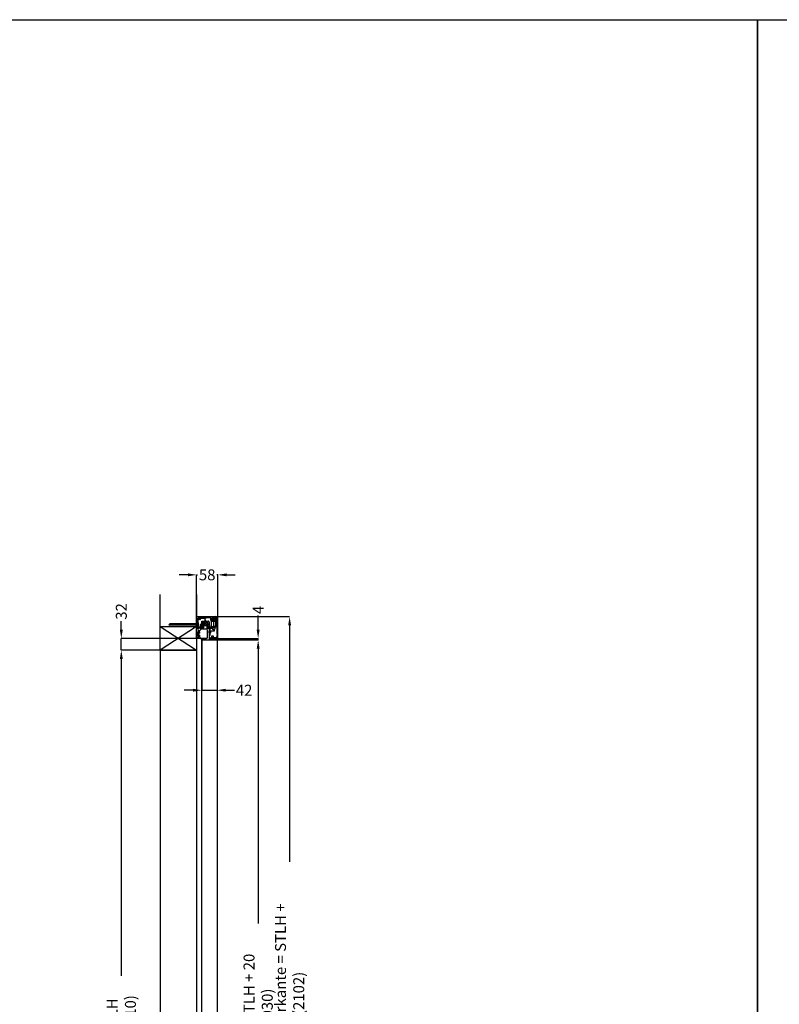
# Model space of a CAD drawing. Units: millimetres. Extents: x 14107 to 44914, y -6989 to 6439.
# Drawn here: x 30900 to 32982, y 1330 to 4030 of the extents above; entities that cross this region are included whole.
import ezdxf

# ---------------------------------------------------------------- set-up
doc = ezdxf.new("R2010")
doc.units = ezdxf.units.MM
doc.header["$LTSCALE"] = 2
doc.header["$PDSIZE"] = -1
doc.linetypes.add('AUSGEZOGEN', pattern=[0])
for name, color, linetype in [('AIM025', 1, 'AUSGEZOGEN'), ('Beschriftung', 6, 'Continuous'), ('FOLIE', 7, 'Continuous'), ('GERMAN', 7, 'Continuous')]:
    doc.layers.add(name, color=color, linetype=linetype)
doc.layers.add('Skizziergeometrie(DIN)', color=7, linetype='Continuous', lineweight=35)
doc.styles.add('SLDTEXTSTYLE0', font='TXT', dxfattribs={"width": 0.75})
doc.dimstyles.new('SLDDIMSTYLE0', dxfattribs={"dimscale": 6, "dimtxt": 5, "dimasz": 4, "dimexe": 0, "dimexo": 0.0625, "dimgap": 1.25, "dimtad": 0, "dimdec": 1, "dimrnd": 1e-09, "dimzin": 12, "dimdsep": 46, "dimtxsty": 'SLDTEXTSTYLE0', "dimcen": 0.09, "dimadec": 0, "dimazin": 3, "dimtfac": 1, "dimtdec": 1, "dimtmove": 0, "dimatfit": 0, "dimfxl": 0, "dimfrac": 2, "dimtolj": 1, "dimtzin": 12, "dimarcsym": 0})

# ---------------------------------------------------------------- blocks, each defined once
blk = doc.blocks.new('*D232')
at = {"layer": 'AIM025', "color": 0, "lineweight": -2, "transparency": 16777216}
for p, q in [((31360.7, 2507.6), (31336.7, 2507.6)), ((31384.7, 2392.4), (31384.7, 2507.6)), ((31384.7, 2507.6), (31387.4, 2507.6)), ((31442.7, 2507.6), (31439.9, 2507.6)), ((31442.7, 2391.6), (31442.7, 2507.6)), ((31466.7, 2507.6), (31490.7, 2507.6))]:
    blk.add_line(p, q, dxfattribs=at)
at = {"layer": 'AIM025', "color": 0, "transparency": 16777216}
for points in [[(31360.7, 2511.6), (31360.7, 2503.6), (31384.7, 2507.6)], [(31466.7, 2511.6), (31466.7, 2503.6), (31442.7, 2507.6)]]:
    blk.add_solid(points, dxfattribs=at)
at = {"layer": 'Defpoints', "color": 0, "transparency": 16777216}
for p in [(31442.7, 2507.6), (31384.7, 2392), (31442.7, 2391.2)]:
    blk.add_point(p, dxfattribs=at)
at = {"layer": 'AIM025', "color": 0, "transparency": 16777216, "insert": (31413.7, 2507.6), "char_height": 30, "attachment_point": 5, "style": 'SLDTEXTSTYLE0'}
blk.add_mtext('\\A1;58', dxfattribs=at)
blk = doc.blocks.new('*D234')
at = {"layer": 'AIM025', "color": 0, "lineweight": -2, "transparency": 16777216}
for p, q in [((31398.7, 2328.6), (31398.7, 2191.3)), ((31440.7, 2301.1), (31440.7, 2191.3)), ((31374.7, 2191.3), (31350.7, 2191.3)), ((31398.7, 2191.3), (31440.7, 2191.3)), ((31464.7, 2191.3), (31488.7, 2191.3))]:
    blk.add_line(p, q, dxfattribs=at)
at = {"layer": 'AIM025', "color": 0, "transparency": 16777216}
for points in [[(31374.7, 2195.3), (31374.7, 2187.3), (31398.7, 2191.3)], [(31464.7, 2195.3), (31464.7, 2187.3), (31440.7, 2191.3)]]:
    blk.add_solid(points, dxfattribs=at)
at = {"layer": 'Defpoints', "color": 0, "transparency": 16777216}
for p in [(31398.7, 2329), (31440.7, 2301.5), (31440.7, 2191.3)]:
    blk.add_point(p, dxfattribs=at)
at = {"layer": 'AIM025', "color": 0, "transparency": 16777216, "insert": (31515, 2191.3), "char_height": 30, "attachment_point": 5, "style": 'SLDTEXTSTYLE0'}
blk.add_mtext('\\A1;42', dxfattribs=at)
blk = doc.blocks.new('Flexible4')
at = {"color": 4}
for p, q in [((0, 1), (0, 59)), ((1, 60), (53, 60)), ((4.5, 56), (3, 54.5)), ((3, 50.2), (5.3, 55.7)), ((3, 54.5), (3, 39.2)), ((6.5, 56), (4.5, 56)), ((5.3, 55.7), (7.5, 55.7)), ((7.5, 57), (6.5, 56)), ((9.5, 57), (7.5, 57)), ((7.5, 56.5), (9.8, 56.5)), ((7.5, 55.7), (7.5, 56.5)), ((10.5, 56), (9.5, 57)), ((9.8, 56.5), (9.8, 55.7)), ((9.8, 55.7), (23, 55.7)), ((17.8, 56), (10.5, 56)), ((17.8, 56), (18.5, 56.7)), ((18.5, 56.7), (19.2, 56)), ((25, 56), (19.2, 56)), ((23, 55.7), (23, 38.6)), ((26, 57), (25, 56)), ((38.7, 57), (26, 57)), ((39, 52.3), (39, 56.7)), ((41.5, 56.7), (41.5, 54.3)), ((41.5, 56.7), (41.6, 56.7)), ((41.5, 56.5), (49.5, 56.5)), ((43.6, 56.7), (41.6, 56.7)), ((41.6, 56.7), (41.6, 56.5)), ((42.5, 54), (41.6, 54.1)), ((51.2, 57), (41.8, 57)), ((41.8, 54), (43.4, 54)), ((43.8, 54), (43.4, 54)), ((44.6, 56.7), (43.6, 56.7)), ((43.6, 56.7), (43.6, 56.5)), ((44.6, 56.5), (44.6, 56.7)), ((44.6, 56.7), (45.6, 56.7)), ((46.6, 56.7), (45.6, 56.7)), ((45.6, 56.7), (45.6, 56.5)), ((46.6, 56.5), (46.6, 56.7)), ((48.6, 56.7), (46.6, 56.7)), ((48.6, 56.5), (48.6, 56.7)), ((48.6, 56.7), (50.6, 56.7)), ((49.5, 54.1), (49.2, 54.1)), ((49.2, 54), (49.5, 54)), ((49.5, 56.5), (51.5, 56.5)), ((49.5, 54.1), (51.4, 54.1)), ((49.5, 54), (51.2, 54)), ((49.5, 54), (49.5, 54)), ((50.5, 54), (51.4, 54.1)), ((50.6, 56.7), (50.6, 56.5)), ((50.6, 54), (50.6, 54)), ((51.5, 54.3), (51.5, 56.7)), ((53, 60), (57.1, 60)), ((54.1, 59.6), (53.1, 60)), ((54, 58.8), (54.2, 59.3)), ((54, 58.7), (54, 58.1)), ((55.4, 58), (54, 58)), ((57.1, 59.5), (54.2, 59.5)), ((54.5, 57.6), (54.9, 57.6)), ((54.8, 58.5), (55.1, 59.3)), ((55.1, 59.3), (56.1, 59.3)), ((55.5, 55.6), (56.4, 56.3)), ((55.9, 58.5), (55.9, 58.5)), ((56.1, 58.5), (55.9, 58.5)), ((57.5, 58.9), (56.1, 59.3)), ((56.1, 54.5), (56.1, 56.1)), ((56.2, 54.3), (56.1, 54.5)), ((56.4, 58), (56.4, 56.3)), ((56.6, 58), (56.6, 54.5)), ((57.6, 58.9), (57.6, 59)), ((58.1, 59), (58.1, 58.2)), ((58.1, 1), (58.1, 58.2)), ((2.2, 38.5), (3, 39.2)), ((3, 37.8), (2.2, 38.5)), ((3, 37.8), (3, 39.2)), ((3, 37.8), (3, 27.3)), ((5, 28.2), (3, 28.2)), ((3.3, 27), (5.9, 27)), ((4.6, 28.2), (5.1, 27.7)), ((10.2, 32.1), (5, 29.6)), ((5, 29.6), (5, 28.2)), ((5.1, 29.6), (5.1, 27.7)), ((5.1, 27.7), (5.7, 27.7)), ((6.2, 27.3), (6.2, 27.5)), ((23, 38.6), (10.2, 38.6)), ((10.2, 38.6), (10.2, 32.1)), ((10.8, 27.5), (10.8, 24)), ((11.3, 27.7), (11.9, 27.7)), ((11.9, 27.7), (11.9, 38.6)), ((12.5, 28.3), (11.9, 27.7)), ((12.5, 38.6), (12.5, 28.3)), ((13, 35.2), (12.5, 35.2)), ((13, 34.2), (12.5, 34.2)), ((13, 34.7), (13, 38.6)), ((13, 34.7), (13, 33.9)), ((13, 34.7), (14, 34.7)), ((13, 32.7), (13, 33.9)), ((14, 32.7), (13, 32.7)), ((14, 28), (14, 38.6)), ((16, 26), (14, 28)), ((16.6, 44.6), (17.6, 45.2)), ((16.6, 43.4), (16.6, 44.6)), ((17.6, 42.8), (16.6, 43.4)), ((17.6, 45.2), (18.6, 44.6)), ((18.6, 43.4), (17.6, 42.8)), ((18.6, 44.6), (18.6, 43.4)), ((23, 51.3), (23.2, 51.2)), ((23.2, 51.2), (23, 51.1)), ((23, 48), (31, 48)), ((23.2, 51.2), (25.5, 48)), ((31, 48), (34, 45)), ((33, 47.2), (31.8, 47.2)), ((34, 45.5), (33, 47.2)), ((34, 33.9), (34, 45.5)), ((34, 45), (34, -4)), ((34.3, 43.1), (34, 43.4)), ((34.3, 36.2), (34, 36)), ((34, 35.8), (36.8, 31.8)), ((34, 33.9), (34, 33.9)), ((34, 29.8), (36.8, 31.8)), ((36.7, 30.9), (34, 29)), ((36, 28), (34, 28)), ((34.3, 43.1), (34.3, 36.2)), ((36, 28), (36, 26)), ((43.6, 27.5), (36, 27.5)), ((36.7, 30.9), (36.8, 31.8)), ((38.6, 52), (38.6, 51.9)), ((39.3, 52), (38.6, 52)), ((38.6, 51), (38.6, 51.9)), ((38.6, 51.9), (53.4, 51.9)), ((38.6, 51), (52.1, 51)), ((38.6, 50.5), (38.6, 51)), ((38.6, 50.5), (52.1, 50.5)), ((38.6, 50.5), (38.6, 49.2)), ((43.4, 52), (39.3, 52)), ((39.8, 47.8), (54.9, 47.8)), ((40, 47.7), (40, 34.3)), ((40, 34.3), (40, 33.5)), ((40.2, 34.3), (40, 34.3)), ((40, 33.5), (40.2, 33.5)), ((56.3, 47.7), (40.1, 47.7)), ((40.2, 47.7), (40.2, 33.4)), ((40.9, 32.7), (40.9, 30.8)), ((40.9, 32.7), (46.4, 32.6)), ((40.9, 30.2), (40.9, 30.8)), ((41.1, 30), (46.4, 29.9)), ((43.2, 30), (43.2, 27.5)), ((49.5, 52), (43.4, 52)), ((43.4, 28.3), (43.4, 30)), ((43.4, 28.3), (43.4, 28.1)), ((43.6, 26.5), (43.6, 29.9)), ((43.8, 53.7), (43.8, 52.3)), ((44, 52.2), (44, 53.8)), ((46.4, 47.7), (46.4, 33.5)), ((46.4, 47.7), (46.4, 33.5)), ((46.4, 33.5), (46.4, 32.6)), ((46.4, 33.5), (46.4, 32.6)), ((52, 32.7), (46.4, 32.6)), ((46.4, 30.6), (46.4, 32.6)), ((46.4, 30.6), (46.4, 32.6)), ((46.4, 30.6), (46.4, 29.9)), ((46.4, 30.6), (46.4, 29.9)), ((51.8, 30), (46.4, 29.9)), ((48.9, 53.8), (48.9, 52.2)), ((49, 52.2), (49, 53.8)), ((49.2, 52.3), (49.2, 53.7)), ((55.4, 52), (49.5, 52)), ((49.7, 30), (49.7, 26.5)), ((51.9, 32.7), (51.9, 30.8)), ((51.9, 30.2), (51.9, 30.8)), ((52.7, 47.7), (52.7, 33.4)), ((52.9, 34.3), (52.7, 34.3)), ((52.7, 33.5), (52.9, 33.5)), ((52.7, 33.4), (52.7, 33.4)), ((52.9, 34.3), (52.9, 47.7)), ((52.9, 33.5), (52.9, 34.3)), ((53.4, 51.9), (53.1, 52)), ((56.1, 50.7), (53.4, 51.9)), ((55.1, 50.2), (54.5, 49.9)), ((54.5, 49.1), (55.1, 48.8)), ((54.9, 48.2), (56.4, 48.2)), ((55.4, 53.8), (56.5, 52.6)), ((55.4, 52), (55.4, 53.4)), ((55.5, 50.1), (55.7, 50.1)), ((56.1, 48.9), (55.5, 48.9)), ((56.4, 50), (55.6, 50)), ((55.6, 49), (56.4, 49)), ((55.7, 50.1), (56.1, 50.4)), ((56.1, 52), (56.1, 53.1)), ((56.1, 52), (56.6, 52)), ((56.1, 50.7), (56.1, 50.4)), ((56.2, 49), (56.1, 48.9)), ((56.1, 12), (56.1, 47.7)), ((56.4, 48.2), (56.3, 47.7)), ((56.4, 48.2), (56.5, 48.8)), ((56.6, 48), (56.4, 48)), ((56.6, 52.5), (56.6, 50.2)), ((56.6, 48.8), (56.6, 4.7)), ((10, 0), (1, 0)), ((3, 16.7), (3, 7.3)), ((3, 4.7), (3, 1.8)), ((3, 2), (7.3, 2)), ((3.1, 15.5), (3.1, 16.9)), ((3.1, 15.5), (3.1, 13.5)), ((5.8, 15.5), (3.1, 15.5)), ((5.8, 13.5), (3.1, 13.5)), ((3.1, 13.5), (3.1, 12.5)), ((3.1, 12.5), (5.8, 12.5)), ((3.1, 11.5), (3.1, 12.5)), ((3.1, 11.5), (3.1, 10.5)), ((5.8, 11.5), (3.1, 11.5)), ((3.1, 10.5), (5.8, 10.5)), ((3.1, 10.5), (3.1, 8.5)), ((3.1, 7.1), (3.1, 8.5)), ((3.1, 8.5), (5.8, 8.5)), ((5.7, 17), (3.3, 17)), ((3.3, 7), (5.7, 7)), ((6.7, 5), (3.3, 5)), ((3.3, 1.5), (6.7, 1.5)), ((7.7, 21.3), (5.8, 21.3)), ((5.8, 19.1), (7.5, 19.1)), ((5.8, 17), (5.8, 15.5)), ((5.8, 13.5), (5.8, 15.5)), ((5.8, 12.5), (5.8, 13.5)), ((5.8, 12.5), (5.8, 11.5)), ((5.8, 10.5), (5.8, 11.5)), ((5.8, 8.5), (5.8, 10.5)), ((5.8, 8.5), (5.8, 7)), ((6, 15), (6, 16.7)), ((6, 7.3), (6, 8.9)), ((7.5, 14.7), (6.3, 14.7)), ((6.3, 9.2), (7.5, 9.2)), ((7.5, 4.5), (7.3, 4.5)), ((7.3, 2), (10, 2)), ((7.8, 18.8), (7.8, 15)), ((7.8, 8.9), (7.8, 4.8)), ((10.8, 24), (7.9, 21.4)), ((10.5, 1.5), (10.5, 0.5)), ((27, 26), (16, 26)), ((29.5, 20), (30, 20.5)), ((29.5, 20), (29.5, 16)), ((29.5, 16), (30, 15.5)), ((30, 3), (30, 23)), ((34, 8), (36, 8)), ((34, 0.5), (38.1, 0.5)), ((38.1, 0.5), (34, 0.5)), ((36, 26), (36, 10)), ((36.4, 23.6), (36, 23.6)), ((36.4, 12.4), (36, 12.4)), ((36, 10), (36, 8)), ((36.4, 23.6), (36.4, 12.4)), ((38.1, 1.5), (38.1, 0.5)), ((38.2, 20.8), (38.2, 15.2)), ((47, 20.5), (38.2, 20.5)), ((41, 2), (38.6, 2)), ((38.6, 0), (57.1, 0)), ((40.8, 6.2), (40.8, 4.6)), ((45.8, 6.5), (41.1, 6.5)), ((41.3, 4.6), (41.3, 4.7)), ((41.6, 5), (44.5, 5)), ((44.5, 1.5), (41.6, 1.5)), ((43.6, 26.5), (43.6, 25.3)), ((49.5, 25.1), (43.8, 25.1)), ((44.8, 4.7), (44.8, 1.8)), ((46.3, 2), (46.3, 6)), ((46.3, 4), (47.2, 4)), ((46.3, 3.9), (46.4, 3.8)), ((46.4, 2.4), (46.4, 3.8)), ((46.4, 3.8), (47, 3.8)), ((53.4, 1.5), (46.8, 1.5)), ((47, 20.5), (47, 25.1)), ((47, 20.5), (47, 25.1)), ((47.7, 20.5), (47, 20.5)), ((47.2, 4), (47, 3.8)), ((47, 3.8), (47, 2.9)), ((47.2, 4), (47.2, 2.9)), ((49.9, 1.6), (47.2, 1.6)), ((47.7, 20.5), (47.7, 25.1)), ((48, 20.8), (47.7, 20.5)), ((47.7, 2.4), (50.1, 2.4)), ((47.7, 2.2), (49.9, 2.2)), ((48, 25.1), (48, 20.8)), ((49.7, 25.3), (49.7, 26.5)), ((50.1, 2.4), (49.9, 2.2)), ((49.9, 2.2), (49.9, 1.6)), ((50, 1.5), (49.9, 1.6)), ((50.1, 2.4), (50.1, 2)), ((50.1, 2), (50.1, 1.5)), ((50.1, 2), (53.6, 2)), ((54.7, 2), (56.1, 2)), ((56.1, 12), (56.6, 12)), ((56.1, 4.4), (56.1, 8)), ((56.6, 8), (56.1, 8)), ((56.1, 2), (56.1, 3.4)), ((27, 0), (10, 0)), ((14, -2), (15.2, 0)), ((14, -2), (14, 0)), ((14, 0), (15.2, 0)), ((14, -4), (14, -2)), ((14, -4), (34, -4)), ((15.2, 0), (27, 0)), ((38.6, 0), (34, 0))]:
    blk.add_line(p, q, dxfattribs=at)
at = {"color": 4, "ltscale": 14.513788}
for p, q in [((14, 48), (23, 48)), ((29, 44.7), (20, 44.7)), ((29, 34.7), (20, 34.7))]:
    blk.add_line(p, q, dxfattribs=at)
at = {"color": 4, "ltscale": 15.158845}
blk.add_line((14, 38.6), (14, 48), dxfattribs=at)
at = {"color": 4, "ltscale": 2.693548}
for p, q in [((16.2, 47), (15.2, 48)), ((28.8, 47), (29.8, 48))]:
    blk.add_line(p, q, dxfattribs=at)
at = {"color": 4, "ltscale": 13.57036}
blk.add_line((16.2, 47), (28.8, 47), dxfattribs=at)
at = {"color": 4, "ltscale": 12.699565}
blk.add_line((16.2, 26), (16.2, 47), dxfattribs=at)
at = {"color": 4, "ltscale": 13.304306}
blk.add_line((17, 48), (17, 26), dxfattribs=at)
at = {"color": 4, "ltscale": 5.71399}
blk.add_line((17, 29.2), (20, 29.2), dxfattribs=at)
at = {"color": 4, "ltscale": 12.871042}
for p, q in [((18.7, 48), (34, 26.2)), ((24.8, 48), (34, 34.9))]:
    blk.add_line(p, q, dxfattribs=at)
at = {"color": 4, "ltscale": 10.154911}
blk.add_line((20, 45), (20, 48), dxfattribs=at)
at = {"color": 4, "ltscale": 13.328321}
blk.add_line((20, 29.2), (20, 45), dxfattribs=at)
at = {"color": 4, "ltscale": 13.040216}
blk.add_line((28.8, 25.4), (28.8, 47), dxfattribs=at)
at = {"color": 4, "ltscale": 9.857579}
blk.add_line((29, 48), (29, 45.1), dxfattribs=at)
at = {"color": 4, "ltscale": 13.143439}
blk.add_line((29, 45.1), (29, 27.7), dxfattribs=at)
at = {"color": 4, "ltscale": 12.094824}
blk.add_line((34, 27.7), (29, 27.7), dxfattribs=at)
at = {"color": 4, "ltscale": 7.618686}
for p, q in [((16.2, -4), (16.2, 0)), ((25.2, -4), (25.2, 0))]:
    blk.add_line(p, q, dxfattribs=at)
at = {"color": 4}
for centre, radius in [((8.6, 53.1), 1.82), ((8.6, 53.1), 1.62), ((17.6, 44), 1.82), ((17.6, 44), 1.62), ((17.6, 44), 1.57)]:
    blk.add_circle(centre, radius, dxfattribs=at)
for centre, radius, start, end in [((1, 59), 1, 90, 180), ((38.7, 56.7), 0.3, 0, 90), ((41.8, 56.7), 0.3, 90, 180), ((41.8, 54.3), 0.3, 180, 270), ((43.4, 53.7), 0.3, 0, 90), ((43.8, 53.8), 0.2, 0, 90), ((49.2, 53.8), 0.27, 90, 180), ((49.2, 53.8), 0.2, 90, 180), ((49.5, 53.7), 0.3, 90, 180), ((51.2, 56.7), 0.3, 0, 90), ((51.2, 54.3), 0.3, 270, 0), ((53, 59.7), 0.25, 67.5, 90), ((54.2, 58.7), 0.25, 157.5, 180), ((54.5, 58.1), 0.5, 180, 270), ((54, 59.3), 0.25, 337.5, 67.5), ((55.3, 54.5), 0.75, 99.9513, 251.3371), ((55.3, 54.5), 0.75, 356.8103, 273.1897), ((55.1, 58.4), 0.375, 155, 334.6231), ((54.9, 58.1), 0.5, 270, 354.2608), ((55.1, 55.8), 0.5, 279.9513, 338.7531), ((55.9, 58), 0.5, 90, 174.2608), ((55.9, 58), 0.5, 90, 154.6231), ((55.9, 58), 0.5, 0, 90), ((56.1, 58), 0.5, 0, 90), ((56.4, 54.5), 0.2, 225, 0), ((57.1, 59), 1, 0, 90), ((57.1, 59), 0.5, 0, 90), ((57.3, 58.2), 0.75, 0, 77.5), ((3.3, 27.3), 0.3, 180, 270), ((5.7, 28.2), 0.5, 270, 341.92), ((5.9, 27.3), 0.3, 270, 0), ((8.5, 27.5), 2.25, 0, 180), ((8.5, 27.3), 2.4, 129.8049, 161.92), ((8.5, 27.3), 2.4, 18.08, 50.1951), ((11.3, 28.2), 0.5, 198.08, 270), ((40.1, 49.2), 1.5, 180, 258.2231), ((39.3, 52.3), 0.3, 180, 270), ((40.1, 49.2), 1.5, 258.2231, 270), ((40.9, 33.4), 0.7, 180, 269), ((41.1, 30.2), 0.2, 180, 269), ((43.4, 52.3), 0.3, 270, 0), ((43.6, 28.1), 0.2, 180, 270), ((43.8, 52.2), 0.2, 270, 0), ((49.2, 52.2), 0.27, 180, 227.8117), ((49.2, 52.2), 0.2, 180, 270), ((49.5, 52.3), 0.3, 180, 270), ((51.8, 30.2), 0.2, 271, 0), ((52, 33.4), 0.7, 271, 0), ((52.1, 49.5), 1.52, 0, 90), ((54.9, 49.5), 1.25, 180, 270), ((54.9, 49.5), 0.775, 73.7998, 286.2002), ((55.1, 49.5), 0.75, 143.2818, 216.7182), ((54.9, 53.4), 0.5, 0, 71.3371), ((55.1, 49.5), 0.75, 41.8103, 86.2685), ((55.1, 49.5), 0.75, 273.7315, 318.1897), ((56.3, 48.8), 0.2, 105.4419, 124.992), ((56.4, 50.2), 0.2, 270, 0), ((56.4, 48.8), 0.2, 0, 90), ((56.3, 48.8), 0.2, 349.6952, 74.5581), ((56.4, 52.5), 0.2, 0, 45), ((1, 1), 1, 180, 270), ((3.3, 16.7), 0.3, 90, 180), ((3.3, 7.3), 0.3, 180, 270), ((3.3, 4.7), 0.3, 90, 180), ((3.3, 1.8), 0.3, 180, 270), ((5.2, 20.2), 1.25, 61.6424, 298.3576), ((5.7, 16.7), 0.3, 0, 90), ((5.7, 7.3), 0.3, 270, 0), ((6.3, 15), 0.3, 180, 270), ((6.3, 8.9), 0.3, 90, 180), ((6.7, 4.7), 0.3, 9.5941, 90), ((6.7, 1.8), 0.3, 270, 350.4059), ((7.3, 4.8), 0.3, 189.5941, 270), ((7.3, 1.7), 0.3, 90, 170.4059), ((7.5, 18.8), 0.3, 0, 90), ((7.5, 15), 0.3, 270, 0), ((7.5, 8.9), 0.3, 0, 90), ((7.5, 4.8), 0.3, 270, 0), ((7.7, 21.6), 0.3, 270, 312.4664), ((10, 1.5), 0.5, 0, 90), ((10, 0.5), 0.5, 270, 0), ((27, 23), 3, 0, 90), ((27, 3), 3, 270, 0), ((33.5, 18), 5.5, 31.1584, 58.7096), ((33.5, 18), 5.5, 301.2904, 328.8416), ((38.6, 1.5), 0.5, 90, 180), ((38.6, 0.5), 0.5, 180, 270), ((41.1, 6.2), 0.3, 90, 180), ((41, 4.6), 0.25, 180, 0), ((41, 1.7), 0.3, 9.5941, 90), ((41.6, 4.7), 0.3, 90, 180), ((41.6, 1.8), 0.3, 189.5941, 270), ((43.8, 25.3), 0.2, 180, 270), ((44.5, 4.7), 0.3, 0, 90), ((44.5, 1.8), 0.3, 270, 0), ((45.8, 6), 0.5, 0, 90), ((46.8, 2), 0.5, 180, 270), ((47.2, 2.4), 1, 206.0417, 243.9583), ((47.2, 2.4), 0.825, 180, 270), ((47.7, 2.9), 0.675, 180, 270), ((47.7, 2.9), 0.5, 180, 270), ((49.5, 25.3), 0.2, 270, 0), ((53.4, 1.8), 0.3, 270, 17.7189), ((54.1, 2.5), 0.5, 0.3738, 180.3738), ((55.6, 2.5), 2, 180.3738, 197.7189), ((55.6, 2.5), 1, 180.3738, 89.6262), ((55.6, 4), 0.5, 89.6262, 269.6262), ((55.6, 2.5), 2, 72.2811, 89.6262), ((56.3, 4.7), 0.3, 252.2811, 0), ((57.1, 1), 1, 270, 0)]:
    blk.add_arc(centre, radius, start, end, dxfattribs=at)
for centre, major_axis, start_param, end_param in [((52.1, 49.5), (0, 1.03), 4.71117, 6.283185), ((54.9, 49.5), (0, 1.74), 1.569577, 3.141593)]:
    blk.add_ellipse(centre, major_axis=major_axis, ratio=0.999999, start_param=start_param, end_param=end_param, dxfattribs=at)
blk.add_rational_spline([(33.6, 45.4), (33.6, 46.2), (33, 47.2)], [1.07722669286, 1.07425856054, 1], degree=2, dxfattribs=at)
blk = doc.blocks.new('*D235')
at = {"layer": 'AIM025', "color": 0, "lineweight": -2, "transparency": 16777216}
for p, q in [((31438.1, 2393), (31639.6, 2393)), ((31639.6, 2369), (31639.6, 1720.9)), ((31639.6, 315), (31639.6, 944.7)), ((31438.1, 291), (31639.6, 291))]:
    blk.add_line(p, q, dxfattribs=at)
at = {"layer": 'AIM025', "color": 0, "transparency": 16777216}
for points in [[(31635.6, 2369), (31643.6, 2369), (31639.6, 2393)], [(31635.6, 315), (31643.6, 315), (31639.6, 291)]]:
    blk.add_solid(points, dxfattribs=at)
at = {"layer": 'Defpoints', "color": 0, "transparency": 16777216}
for p in [(31437.7, 2393), (31437.7, 291), (31639.6, 291)]:
    blk.add_point(p, dxfattribs=at)
at = {"layer": 'AIM025', "color": 0, "transparency": 16777216, "insert": (31639.6, 1332.8), "char_height": 30, "attachment_point": 5, "rotation": 90, "style": 'SLDTEXTSTYLE0'}
blk.add_mtext('\\A1;Schienenoberkante = STLH + 92 (2102)', dxfattribs=at)
blk = doc.blocks.new('*D237')
at = {"layer": 'AIM025', "color": 0, "lineweight": -2, "transparency": 16777216}
for p, q in [((31441.1, 2329), (31553.4, 2329)), ((31553.4, 2305), (31553.4, 1552.1)), ((31553.4, 323), (31553.4, 1075.9)), ((31441.1, 299), (31553.4, 299))]:
    blk.add_line(p, q, dxfattribs=at)
at = {"layer": 'AIM025', "color": 0, "transparency": 16777216}
for points in [[(31549.4, 2305), (31557.4, 2305), (31553.4, 2329)], [(31549.4, 323), (31557.4, 323), (31553.4, 299)]]:
    blk.add_solid(points, dxfattribs=at)
at = {"layer": 'Defpoints', "color": 0, "transparency": 16777216}
for p in [(31440.7, 2329), (31440.7, 299), (31553.4, 299)]:
    blk.add_point(p, dxfattribs=at)
at = {"layer": 'AIM025', "color": 0, "transparency": 16777216, "insert": (31553.4, 1314), "char_height": 30, "attachment_point": 5, "rotation": 90, "style": 'SLDTEXTSTYLE0'}
blk.add_mtext('\\A1;TBH = STLH + 20 (2030)', dxfattribs=at)
blk = doc.blocks.new('*D240')
at = {"layer": 'AIM025', "color": 0, "lineweight": -2, "transparency": 16777216}
for p, q in [((31284.3, 2301), (31178.4, 2301)), ((31178.4, 2277), (31178.4, 1408.5)), ((31178.4, 315), (31178.4, 1183.5)), ((31259.3, 291), (31178.4, 291))]:
    blk.add_line(p, q, dxfattribs=at)
at = {"layer": 'AIM025', "color": 0, "transparency": 16777216}
for points in [[(31174.4, 2277), (31182.4, 2277), (31178.4, 2301)], [(31174.4, 315), (31182.4, 315), (31178.4, 291)]]:
    blk.add_solid(points, dxfattribs=at)
at = {"layer": 'Defpoints', "color": 0, "transparency": 16777216}
for p in [(31284.7, 2301), (31178.4, 291), (31259.7, 291)]:
    blk.add_point(p, dxfattribs=at)
at = {"layer": 'AIM025', "color": 0, "transparency": 16777216, "insert": (31178.4, 1296), "char_height": 30, "attachment_point": 5, "rotation": 90, "style": 'SLDTEXTSTYLE0'}
blk.add_mtext('\\A1;STLH (2010)', dxfattribs=at)
blk = doc.blocks.new('*D242')
at = {"layer": 'AIM025', "color": 0, "lineweight": -2, "transparency": 16777216}
for p, q in [((31178.4, 2357), (31178.4, 2381)), ((31385.3, 2333), (31178.4, 2333)), ((31178.4, 2301), (31178.4, 2333)), ((31284.3, 2301), (31178.4, 2301)), ((31178.4, 2277), (31178.4, 2253))]:
    blk.add_line(p, q, dxfattribs=at)
at = {"layer": 'AIM025', "color": 0, "transparency": 16777216}
for points in [[(31174.4, 2357), (31182.4, 2357), (31178.4, 2333)], [(31174.4, 2277), (31182.4, 2277), (31178.4, 2301)]]:
    blk.add_solid(points, dxfattribs=at)
at = {"layer": 'Defpoints', "color": 0, "transparency": 16777216}
for p in [(31178.4, 2333), (31385.7, 2333), (31284.7, 2301)]:
    blk.add_point(p, dxfattribs=at)
at = {"layer": 'AIM025', "color": 0, "transparency": 16777216, "insert": (31178.4, 2407.3), "char_height": 30, "attachment_point": 5, "rotation": 90, "style": 'SLDTEXTSTYLE0'}
blk.add_mtext('\\A1;32', dxfattribs=at)
blk = doc.blocks.new('Spax 5.0x80')
at = {"layer": 'Beschriftung', "color": 143, "true_color": 0x7aafdf}
for p, q in [((-80, 0), (-77.1, 1.7)), ((-80, 0), (-77.1, -1.7)), ((-77, -1.7), (-78.4, 0.9)), ((-4.4, 1.7), (-77.1, 1.7)), ((-74.5, -1.7), (-76.3, 1.7)), ((-72, -1.7), (-73.8, 1.7)), ((-69.5, -1.7), (-71.3, 1.7)), ((-67, -1.7), (-68.8, 1.7)), ((-64.5, -1.7), (-66.3, 1.7)), ((-62, -1.7), (-63.8, 1.7)), ((-59.5, -1.7), (-61.3, 1.7)), ((-57, -1.7), (-58.8, 1.7)), ((-54.5, -1.7), (-56.3, 1.7)), ((-52, -1.7), (-53.8, 1.7)), ((-49.5, -1.7), (-51.3, 1.7)), ((-47, -1.7), (-48.8, 1.7)), ((-44.5, -1.7), (-46.3, 1.7)), ((-42, -1.7), (-43.8, 1.7)), ((-39.5, -1.7), (-41.3, 1.7)), ((-37, -1.7), (-38.8, 1.7)), ((-34.5, -1.7), (-36.3, 1.7)), ((-32, -1.7), (-33.8, 1.7)), ((-1.2, 4.9), (-4.4, 1.7)), ((0, 4.9), (-1.2, 4.9)), ((0, 4.9), (0, -4.9)), ((-4.4, -1.7), (-77.1, -1.7)), ((-4.4, -1.7), (-32, -1.7)), ((-1.2, -4.9), (-4.4, -1.7)), ((0, -4.9), (-1.2, -4.9))]:
    blk.add_line(p, q, dxfattribs=at)
blk = doc.blocks.new('*D243')
at = {"layer": 'AIM025', "color": 0, "lineweight": -2, "transparency": 16777216}
for p, q in [((31553.4, 2357), (31553.4, 2396.5)), ((31441.1, 2329), (31553.4, 2329)), ((31442.2, 2333), (31553.4, 2333)), ((31553.4, 2329), (31553.4, 2333)), ((31553.4, 2305), (31553.4, 2281))]:
    blk.add_line(p, q, dxfattribs=at)
at = {"layer": 'AIM025', "color": 0, "transparency": 16777216}
for points in [[(31549.4, 2357), (31557.4, 2357), (31553.4, 2333)], [(31549.4, 2305), (31557.4, 2305), (31553.4, 2329)]]:
    blk.add_solid(points, dxfattribs=at)
at = {"layer": 'Defpoints', "color": 0, "transparency": 16777216}
for p in [(31440.7, 2329), (31441.8, 2333), (31553.4, 2333)]:
    blk.add_point(p, dxfattribs=at)
at = {"layer": 'AIM025', "color": 0, "transparency": 16777216, "insert": (31553.4, 2411.5), "char_height": 30, "attachment_point": 5, "rotation": 90, "style": 'SLDTEXTSTYLE0'}
blk.add_mtext('\\A1;4', dxfattribs=at)

msp = doc.modelspace()

# ---------------------------------------------------------------- linework, layer by layer
at = {"layer": 'FOLIE', "color": 4}
for p, q in [((31284.71, 2366.01), (31384.71, 2366.01)), ((31384.71, 2366.01), (31284.71, 2301.01)), ((31284.71, 2366.01), (31384.71, 2301.01))]:
    msp.add_line(p, q, dxfattribs=at)
at = {"layer": 'FOLIE'}
msp.add_line((31284.71, 2301.01), (31384.71, 2301.01), dxfattribs=at)
at = {"layer": 'FOLIE', "color": 8}
for p, q in [((31284.71, 2301.01), (31284.71, 291.01)), ((31384.71, 2301.01), (31384.71, 291.01))]:
    msp.add_line(p, q, dxfattribs=at)
at = {"layer": 'FOLIE'}
for points in [[(23514, 4029.68), (32921.39, 4029.68), (32921.39, -1479.62), (23514, -1479.62)], [(32921.39, 4029.68), (44913.99, 4029.68), (44913.99, -1479.62), (32921.39, -1479.62)]]:
    msp.add_lwpolyline(points, close=True, dxfattribs=at)
msp.add_lwpolyline([(31417.21, 319.01), (31417.21, 299.01), (31398.71, 299.01), (31398.71, 2329.01), (31440.71, 2329.01), (31440.71, 299.01), (31424.21, 299.01), (31424.21, 319.01), (31417.21, 319.01)], dxfattribs=at)
at = {"layer": 'GERMAN', "color": 5}
msp.add_lwpolyline([(31384.71, 2453.92), (31384.71, 2393.01), (31384.71, 2301.01), (31284.71, 2301.01), (31284.71, 2453.92)], dxfattribs=at)
at = {"layer": 'Skizziergeometrie(DIN)', "lineweight": 18}
msp.add_line((31384.71, 2301.01), (31384.71, 2334.01), dxfattribs=at)

# ---------------------------------------------------------------- block references
at = {"layer": 'AIM025'}
msp.add_blockref('Spax 5.0x80', (31388.71, 2371.51), dxfattribs=at)
at = {"layer": 'FOLIE'}
msp.add_blockref('Flexible4', (31384.71, 2333.01), dxfattribs=at)

# ---------------------------------------------------------------- dimensions: what is measured, and where the dimension line sits
at = {"layer": 'AIM025'}
dim = msp.add_linear_dim(base=(31442.69, 2507.59), p1=(31384.71, 2392.01), p2=(31442.69, 2391.22), dimstyle='SLDDIMSTYLE0', dxfattribs=at)
dim.commit()
dim.dimension.update_dxf_attribs({"geometry": '*D232', "text_midpoint": (31413.7, 2507.59), "dimtype": 160})
dim = msp.add_linear_dim(base=(31178.42, 2333.01), p1=(31284.71, 2301.01), p2=(31385.71, 2333.01), angle=90, dimstyle='SLDDIMSTYLE0', override={"dimfxl": 2}, dxfattribs=at)
dim.commit()
dim.dimension.update_dxf_attribs({"geometry": '*D242', "text_midpoint": (31178.42, 2407.26)})
dim = msp.add_linear_dim(base=(31553.44, 2333.01), p1=(31440.71, 2329.01), p2=(31441.79, 2333.01), angle=90, dimstyle='SLDDIMSTYLE0', override={"dimfxl": 2}, dxfattribs=at)
dim.commit()
dim.dimension.update_dxf_attribs({"geometry": '*D243', "text_midpoint": (31553.44, 2411.51), "dimtype": 160})
dim = msp.add_linear_dim(base=(31639.64, 291.01), p1=(31437.72, 2393.01), p2=(31437.71, 291.01), angle=90, text='Schienenoberkante = STLH + 92 (<>)', dimstyle='SLDDIMSTYLE0', dxfattribs=at)
dim.commit()
dim.dimension.update_dxf_attribs({"geometry": '*D235', "text_midpoint": (31639.64, 1332.78), "dimtype": 160})
dim = msp.add_linear_dim(base=(31440.71, 2191.34), p1=(31398.71, 2329.01), p2=(31440.71, 2301.49), angle=180, dimstyle='SLDDIMSTYLE0', dxfattribs=at)
dim.commit()
dim.dimension.update_dxf_attribs({"geometry": '*D234', "text_midpoint": (31514.96, 2191.34), "dimtype": 160})
for base, p1, p2, text, picture, middle in [((31553.44, 299.01), (31440.71, 2329.01), (31440.71, 299.01), 'TBH = STLH + 20 (<>)', '*D237', (31553.44, 1314.01)), ((31178.42, 291.01), (31284.71, 2301.01), (31259.71, 291.01), 'STLH (<>)', '*D240', (31178.42, 1296.01))]:
    dim = msp.add_linear_dim(base=base, p1=p1, p2=p2, angle=90, text=text, dimstyle='SLDDIMSTYLE0', dxfattribs=at)
    dim.commit()
    dim.dimension.update_dxf_attribs({"geometry": picture, "text_midpoint": middle})

doc.saveas('drawing.dxf')
